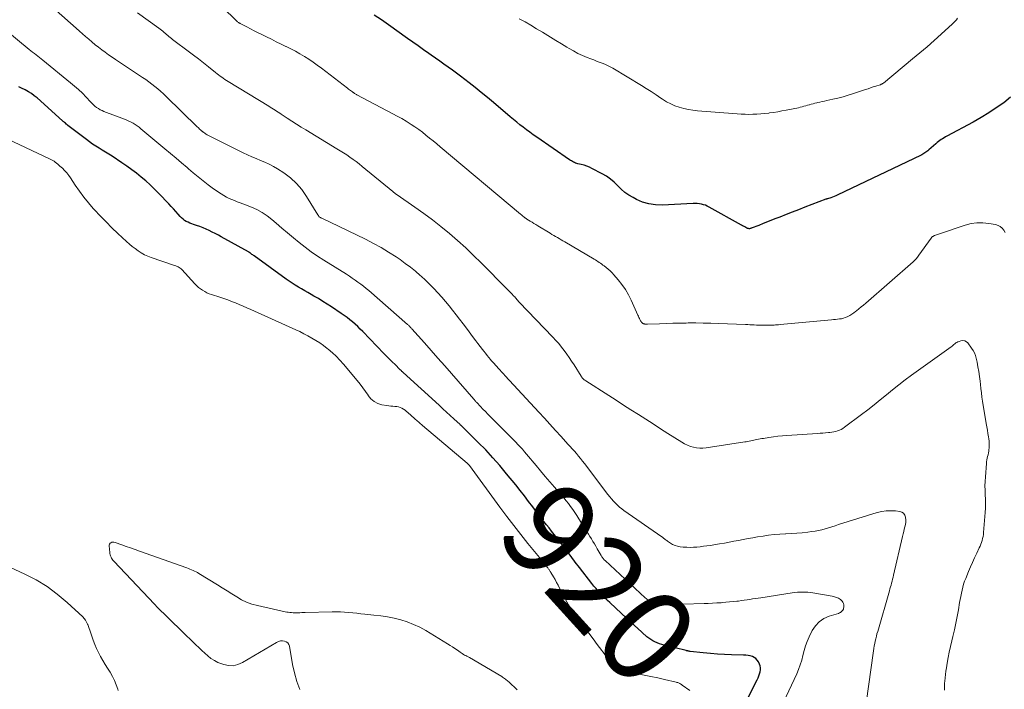
# Model space of a CAD drawing. Units: feet. Extents: x 1960000 to 1963976, y 498537 to 500000.
# Drawn here: x 1960849 to 1961059, y 499258 to 499401 of the extents above; entities that cross this region are included whole.
import ezdxf
from ezdxf.enums import TextEntityAlignment as Align

# ---------------------------------------------------------------- set-up
doc = ezdxf.new("R2010")
doc.units = ezdxf.units.FT
doc.header["$LTSCALE"] = 100
doc.header["$MEASUREMENT"] = 0
for name, color, linetype, lineweight in [('CONTOUR INDEX', 32, 'Continuous', 25), ('CONTOUR INDEX LABEL', 7, 'Continuous', 15), ('CONTOUR INTERMEDIATE', 40, 'Continuous', 15)]:
    doc.layers.add(name, color=color, linetype=linetype, lineweight=lineweight)
doc.styles.add('slant', font='romans.shx', dxfattribs={"oblique": 14.999978})

msp = doc.modelspace()

# ---------------------------------------------------------------- linework, layer by layer
at = {"layer": 'CONTOUR INDEX', "flags": 128}
for points, elevation in [([(1961060.8, 499384.31), (1961059.33, 499383.09), (1961057.75, 499381.98), (1961056.14, 499380.93), (1961054.48, 499379.93), (1961052.8, 499378.98), (1961047.21, 499375.97), (1961046.89, 499375.8), (1961046.59, 499375.62), (1961046.28, 499375.43), (1961045.98, 499375.23), (1961045.69, 499375.03), (1961045.4, 499374.82), (1961045.12, 499374.59), (1961044.84, 499374.36), (1961043.31, 499373.03), (1961043.11, 499372.87), (1961042.91, 499372.7), (1961042.7, 499372.54), (1961042.49, 499372.39), (1961042.27, 499372.24), (1961042.05, 499372.1), (1961041.82, 499371.98), (1961041.59, 499371.86), (1961023.88, 499363.44), (1961023.52, 499363.27), (1961023.15, 499363.12), (1961022.78, 499362.98), (1961022.4, 499362.84), (1961021.74, 499362.63), (1961021.69, 499362.61), (1961021.64, 499362.6), (1961021.59, 499362.58), (1961021.54, 499362.57), (1961021.5, 499362.56), (1961021.45, 499362.54), (1961021.4, 499362.53), (1961021.35, 499362.51), (1961016.87, 499360.8), (1961015.53, 499360.28), (1961014.2, 499359.76), (1961012.86, 499359.24), (1961011.53, 499358.72), (1961010.69, 499358.39), (1961009.78, 499358.02), (1961008.87, 499357.66), (1961007.95, 499357.3), (1961007.04, 499356.94), (1961005.43, 499356.31), (1961005.32, 499356.27), (1961005.2, 499356.24), (1961005.09, 499356.23), (1961004.97, 499356.23), (1961004.85, 499356.24), (1961004.74, 499356.26), (1961004.63, 499356.3), (1961004.52, 499356.35), (1961004.27, 499356.49), (1961004.04, 499356.61), (1961003.81, 499356.74), (1961003.58, 499356.87), (1961003.35, 499356.99), (1960996.45, 499360.84), (1960996.05, 499361.04), (1960995.64, 499361.22), (1960995.22, 499361.35), (1960994.79, 499361.47), (1960994.36, 499361.54), (1960993.92, 499361.6), (1960993.47, 499361.62), (1960993.03, 499361.61), (1960986.44, 499361.28), (1960985.01, 499361.32), (1960983.6, 499361.51), (1960982.25, 499361.92), (1960980.93, 499362.48), (1960980.2, 499362.86), (1960979.3, 499363.39), (1960978.45, 499363.98), (1960977.66, 499364.66), (1960976.92, 499365.4), (1960976.18, 499366.13), (1960975.39, 499366.81), (1960974.53, 499367.4), (1960973.63, 499367.92), (1960971.43, 499369.06), (1960970.88, 499369.33), (1960970.31, 499369.56), (1960969.73, 499369.76), (1960969.14, 499369.92), (1960968.43, 499370.09), (1960968.19, 499370.16), (1960967.95, 499370.24), (1960967.72, 499370.33), (1960967.49, 499370.43), (1960967.26, 499370.55), (1960967.04, 499370.67), (1960966.83, 499370.8), (1960966.62, 499370.94), (1960959.64, 499375.77), (1960958.91, 499376.28), (1960958.19, 499376.8), (1960957.47, 499377.33), (1960956.76, 499377.87), (1960956.06, 499378.42), (1960955.37, 499378.98), (1960954.68, 499379.54), (1960953.99, 499380.11), (1960950.4, 499383.13), (1960949.11, 499384.21), (1960947.81, 499385.28), (1960946.5, 499386.33), (1960945.18, 499387.38), (1960944.27, 499388.09), (1960943.4, 499388.77), (1960942.52, 499389.43), (1960941.63, 499390.08), (1960940.74, 499390.72), (1960939.84, 499391.35), (1960938.94, 499391.98), (1960938.04, 499392.61), (1960937.13, 499393.24), (1960936.63, 499393.6), (1960935.47, 499394.4), (1960934.32, 499395.21), (1960933.17, 499396.03), (1960932.02, 499396.84), (1960927.98, 499399.72), (1960926.48, 499400.77), (1960924.97, 499401.81)], 940), ([(1961000.16, 499247.07), (1961006.7, 499260), (1961006.89, 499260.4), (1961007.06, 499260.81), (1961007.21, 499261.23), (1961007.33, 499261.66), (1961007.39, 499262.09), (1961007.4, 499262.51), (1961007.32, 499262.93), (1961007.18, 499263.34), (1961006.97, 499263.81), (1961006.73, 499264.19), (1961006.44, 499264.52), (1961006.08, 499264.76), (1961005.67, 499264.95), (1961005.21, 499265.06), (1961004.75, 499265.16), (1961004.28, 499265.21), (1961003.81, 499265.24), (1961001.22, 499265.3), (1960999.71, 499265.36), (1960998.21, 499265.44), (1960996.7, 499265.56), (1960995.2, 499265.72), (1960992.42, 499266.04), (1960992.31, 499266.05), (1960992.2, 499266.07), (1960992.09, 499266.09), (1960991.97, 499266.11), (1960991.86, 499266.14), (1960991.75, 499266.16), (1960991.64, 499266.19), (1960991.53, 499266.21), (1960986.82, 499267.38), (1960986.32, 499267.52), (1960985.83, 499267.68), (1960985.35, 499267.86), (1960984.88, 499268.06), (1960984.42, 499268.29), (1960983.98, 499268.55), (1960983.57, 499268.85), (1960983.17, 499269.18), (1960981.14, 499271), (1960979.97, 499272.06), (1960978.81, 499273.12), (1960977.66, 499274.18), (1960976.51, 499275.26), (1960975.24, 499276.45), (1960974.74, 499276.93), (1960974.24, 499277.42), (1960973.74, 499277.91), (1960973.25, 499278.41), (1960972.77, 499278.92), (1960972.31, 499279.44), (1960971.86, 499279.97), (1960971.42, 499280.51), (1960968.75, 499283.93), (1960968.45, 499284.32), (1960968.16, 499284.7), (1960967.87, 499285.1), (1960967.58, 499285.49), (1960967.29, 499285.88), (1960967, 499286.28), (1960966.71, 499286.67), (1960966.41, 499287.05), (1960963.93, 499290.24), (1960963.38, 499290.95), (1960962.82, 499291.66), (1960962.26, 499292.37), (1960961.7, 499293.07), (1960961.15, 499293.78), (1960960.59, 499294.49), (1960960.05, 499295.2), (1960959.5, 499295.92), (1960958.8, 499296.86), (1960957.91, 499298.05), (1960957, 499299.23), (1960956.08, 499300.4), (1960955.15, 499301.56), (1960953.22, 499303.95), (1960951.77, 499305.68), (1960950.29, 499307.37), (1960948.75, 499309.02), (1960947.17, 499310.63), (1960944.17, 499313.59), (1960944.06, 499313.7), (1960943.95, 499313.8), (1960943.84, 499313.91), (1960943.73, 499314.01), (1960943.62, 499314.12), (1960943.51, 499314.22), (1960943.39, 499314.32), (1960943.28, 499314.43), (1960941.95, 499315.66), (1960941.17, 499316.38), (1960940.39, 499317.1), (1960939.6, 499317.82), (1960938.82, 499318.54), (1960931.13, 499325.54), (1960931.04, 499325.62), (1960930.95, 499325.7), (1960930.86, 499325.79), (1960930.77, 499325.87), (1960930.69, 499325.95), (1960930.6, 499326.03), (1960930.51, 499326.12), (1960930.42, 499326.2), (1960929.39, 499327.22), (1960928.79, 499327.81), (1960928.19, 499328.41), (1960927.59, 499329.01), (1960927, 499329.62), (1960922.5, 499334.28), (1960921.97, 499334.81), (1960921.43, 499335.33), (1960920.88, 499335.84), (1960920.31, 499336.33), (1960919.73, 499336.81), (1960919.14, 499337.27), (1960918.54, 499337.71), (1960917.92, 499338.14), (1960915.86, 499339.52), (1960914.92, 499340.13), (1960913.98, 499340.72), (1960913.02, 499341.3), (1960912.06, 499341.86), (1960911.49, 499342.19), (1960910.81, 499342.58), (1960910.12, 499342.97), (1960909.44, 499343.37), (1960908.76, 499343.77), (1960908.09, 499344.17), (1960907.42, 499344.59), (1960906.77, 499345.03), (1960906.12, 499345.48), (1960899.3, 499350.41), (1960899.15, 499350.52), (1960899, 499350.63), (1960898.85, 499350.74), (1960898.7, 499350.85), (1960898.44, 499351.05), (1960898.42, 499351.07), (1960898.4, 499351.08), (1960898.39, 499351.09), (1960898.37, 499351.11), (1960898.29, 499351.17), (1960898.23, 499351.21), (1960898.17, 499351.24), (1960898.15, 499351.25), (1960898.14, 499351.26), (1960898.12, 499351.27), (1960898.11, 499351.28), (1960892.3, 499354.48), (1960891.67, 499354.83), (1960891.02, 499355.17), (1960890.38, 499355.5), (1960889.73, 499355.83), (1960889.07, 499356.13), (1960888.4, 499356.42), (1960887.72, 499356.68), (1960887.04, 499356.92), (1960886.38, 499357.13), (1960885.98, 499357.28), (1960885.59, 499357.43), (1960885.21, 499357.6), (1960884.83, 499357.79), (1960884.48, 499358), (1960884.14, 499358.24), (1960883.83, 499358.51), (1960883.54, 499358.81), (1960883.11, 499359.31), (1960882.61, 499359.88), (1960882.11, 499360.44), (1960881.6, 499360.99), (1960881.08, 499361.54), (1960878.96, 499363.75), (1960878.05, 499364.66), (1960877.13, 499365.55), (1960876.17, 499366.41), (1960875.2, 499367.24), (1960874.2, 499368.04), (1960873.18, 499368.82), (1960872.13, 499369.57), (1960871.07, 499370.29), (1960868.97, 499371.67), (1960868.28, 499372.11), (1960867.59, 499372.55), (1960866.9, 499372.98), (1960866.2, 499373.41), (1960865.51, 499373.84), (1960864.83, 499374.29), (1960864.16, 499374.76), (1960863.51, 499375.24), (1960859.55, 499378.25), (1960859.51, 499378.29), (1960859.46, 499378.32), (1960859.42, 499378.36), (1960859.38, 499378.39), (1960859.34, 499378.43), (1960859.3, 499378.46), (1960859.26, 499378.5), (1960859.22, 499378.54), (1960859.01, 499378.73), (1960858.86, 499378.87), (1960858.71, 499379), (1960858.57, 499379.13), (1960858.42, 499379.27), (1960852.97, 499384.12), (1960852.38, 499384.6), (1960851.77, 499385.05), (1960851.13, 499385.45), (1960850.46, 499385.82), (1960849.64, 499386.23), (1960849.37, 499386.36), (1960849.09, 499386.48)], 920)]:
    msp.add_lwpolyline(points, dxfattribs=dict(at, elevation=elevation))
at = {"layer": 'CONTOUR INTERMEDIATE', "flags": 128}
for points, elevation in [([(1961059.67, 499355.43), (1961059.38, 499355.92), (1961059.01, 499356.34), (1961058.59, 499356.69), (1961058.11, 499356.93), (1961057.57, 499357.1), (1961056.16, 499357.36), (1961054.88, 499357.5), (1961053.61, 499357.5), (1961052.36, 499357.32), (1961051.11, 499357.01), (1961045.41, 499355.09), (1961045.19, 499355.01), (1961044.96, 499354.93), (1961044.74, 499354.84), (1961044.52, 499354.74), (1961044.2, 499354.59), (1961044.15, 499354.56), (1961044.09, 499354.53), (1961044.04, 499354.48), (1961044, 499354.44), (1961043.96, 499354.39), (1961043.92, 499354.34), (1961043.88, 499354.29), (1961043.84, 499354.23), (1961041.23, 499350.56), (1961040.94, 499350.18), (1961040.64, 499349.83), (1961040.32, 499349.49), (1961039.98, 499349.18), (1961029.87, 499340.35), (1961029.39, 499339.94), (1961028.91, 499339.53), (1961028.42, 499339.13), (1961027.92, 499338.73), (1961027.72, 499338.57), (1961027.31, 499338.27), (1961026.9, 499337.99), (1961026.47, 499337.73), (1961026.02, 499337.5), (1961025.88, 499337.43), (1961025.49, 499337.27), (1961025.1, 499337.13), (1961024.69, 499337.03), (1961024.27, 499336.96), (1961023.85, 499336.91), (1961023.42, 499336.87), (1961023, 499336.82), (1961022.57, 499336.78), (1961011.6, 499335.78), (1961011.28, 499335.75), (1961010.96, 499335.73), (1961010.64, 499335.7), (1961010.33, 499335.67), (1961010.01, 499335.65), (1961009.69, 499335.63), (1961009.37, 499335.62), (1961009.05, 499335.62), (1961007.93, 499335.63), (1961007.46, 499335.64), (1961007, 499335.65), (1961006.54, 499335.67), (1961006.08, 499335.7), (1961005.62, 499335.73), (1961005.16, 499335.75), (1961004.69, 499335.77), (1961004.23, 499335.79), (1960998.44, 499336.01), (1960996.81, 499336.06), (1960995.19, 499336.09), (1960993.57, 499336.11), (1960991.95, 499336.11), (1960991.55, 499336.1), (1960990.13, 499336.09), (1960988.7, 499336.06), (1960987.28, 499336.01), (1960985.85, 499335.96), (1960983.29, 499335.84), (1960983.15, 499335.84), (1960983, 499335.84), (1960982.86, 499335.86), (1960982.72, 499335.88), (1960982.61, 499335.9), (1960982.52, 499335.92), (1960982.44, 499335.94), (1960982.36, 499335.98), (1960982.29, 499336.02), (1960982.21, 499336.07), (1960982.14, 499336.12), (1960982.08, 499336.18), (1960982.02, 499336.24), (1960981.96, 499336.32), (1960981.9, 499336.4), (1960981.85, 499336.48), (1960981.81, 499336.56), (1960981.66, 499336.85), (1960981.55, 499337.07), (1960981.44, 499337.3), (1960981.33, 499337.53), (1960981.23, 499337.77), (1960979.79, 499340.97), (1960979.21, 499342.12), (1960978.57, 499343.24), (1960977.84, 499344.29), (1960977.05, 499345.3), (1960976.12, 499346.39), (1960975.73, 499346.81), (1960975.32, 499347.22), (1960974.89, 499347.6), (1960974.44, 499347.97), (1960974.03, 499348.27), (1960973.77, 499348.47), (1960973.51, 499348.66), (1960973.25, 499348.85), (1960972.98, 499349.03), (1960972.71, 499349.21), (1960972.44, 499349.39), (1960972.16, 499349.56), (1960971.89, 499349.73), (1960965.61, 499353.43), (1960965.22, 499353.66), (1960964.83, 499353.88), (1960964.44, 499354.11), (1960964.04, 499354.33), (1960963.65, 499354.55), (1960963.26, 499354.78), (1960962.87, 499355.01), (1960962.48, 499355.24), (1960959.86, 499356.85), (1960959.46, 499357.1), (1960959.05, 499357.34), (1960958.65, 499357.59), (1960958.25, 499357.84), (1960957.56, 499358.26), (1960957.5, 499358.3), (1960957.45, 499358.33), (1960957.39, 499358.37), (1960957.33, 499358.41), (1960957.28, 499358.44), (1960957.23, 499358.48), (1960957.17, 499358.52), (1960957.12, 499358.56), (1960956.87, 499358.75), (1960956.7, 499358.89), (1960956.53, 499359.03), (1960956.36, 499359.17), (1960956.19, 499359.31), (1960939.04, 499373.7), (1960938.28, 499374.33), (1960937.53, 499374.95), (1960936.76, 499375.57), (1960936, 499376.19), (1960935.22, 499376.79), (1960934.44, 499377.38), (1960933.63, 499377.94), (1960932.81, 499378.48), (1960932.65, 499378.58), (1960931.74, 499379.15), (1960930.81, 499379.71), (1960929.88, 499380.24), (1960928.93, 499380.76), (1960921.25, 499384.82), (1960921.13, 499384.89), (1960921.01, 499384.95), (1960920.89, 499385.02), (1960920.77, 499385.1), (1960920.65, 499385.17), (1960920.53, 499385.25), (1960920.42, 499385.32), (1960920.3, 499385.4), (1960920.09, 499385.55), (1960919.88, 499385.71), (1960919.66, 499385.87), (1960919.45, 499386.03), (1960919.23, 499386.19), (1960913.68, 499390.47), (1960912.79, 499391.13), (1960911.89, 499391.77), (1960910.98, 499392.38), (1960910.05, 499392.98), (1960909.1, 499393.54), (1960908.14, 499394.09), (1960907.16, 499394.6), (1960906.17, 499395.09), (1960906.1, 499395.13), (1960905.07, 499395.62), (1960904.03, 499396.12), (1960903, 499396.63), (1960901.98, 499397.13), (1960900.93, 499397.65), (1960900.14, 499398.04), (1960899.34, 499398.44), (1960898.55, 499398.85), (1960897.77, 499399.26), (1960896.33, 499400.02), (1960896.27, 499400.05), (1960896.2, 499400.09), (1960896.13, 499400.13), (1960896.07, 499400.17), (1960895.96, 499400.23), (1960895.86, 499400.3), (1960895.74, 499400.41), (1960895.72, 499400.42), (1960895.7, 499400.43), (1960895.69, 499400.45), (1960895.67, 499400.46), (1960885.97, 499410.05)], 936), ([(1961029.98, 499254.99), (1961031.52, 499266.16), (1961031.6, 499266.68), (1961031.69, 499267.2), (1961031.79, 499267.72), (1961031.89, 499268.24), (1961032.01, 499268.75), (1961032.14, 499269.26), (1961032.27, 499269.77), (1961032.42, 499270.28), (1961034.93, 499278.96), (1961035.05, 499279.37), (1961035.17, 499279.79), (1961035.28, 499280.2), (1961035.39, 499280.62), (1961035.5, 499281.04), (1961035.6, 499281.46), (1961035.7, 499281.88), (1961035.8, 499282.3), (1961037.73, 499290.59), (1961037.85, 499291.1), (1961037.97, 499291.6), (1961038.1, 499292.11), (1961038.23, 499292.61), (1961038.33, 499293.11), (1961038.4, 499293.62), (1961038.4, 499294.13), (1961038.36, 499294.64), (1961038.35, 499294.69), (1961038.19, 499295.14), (1961037.94, 499295.5), (1961037.57, 499295.74), (1961037.12, 499295.9), (1961036.22, 499296.01), (1961035.23, 499296.06), (1961034.25, 499296.03), (1961033.28, 499295.88), (1961032.33, 499295.65), (1961024.09, 499293.08), (1961023.37, 499292.86), (1961022.66, 499292.64), (1961021.95, 499292.42), (1961021.23, 499292.2), (1961020.51, 499292), (1961019.79, 499291.82), (1961019.06, 499291.69), (1961018.32, 499291.59), (1961017.49, 499291.49), (1961016.33, 499291.37), (1961015.18, 499291.27), (1961014.01, 499291.19), (1961012.85, 499291.12), (1961012.76, 499291.12), (1961011.55, 499291.05), (1961010.35, 499290.95), (1961009.15, 499290.81), (1961007.95, 499290.64), (1961006.78, 499290.46), (1961005.77, 499290.29), (1961004.75, 499290.12), (1961003.74, 499289.93), (1961002.73, 499289.73), (1961001.73, 499289.53), (1961000.72, 499289.33), (1960999.7, 499289.16), (1960998.69, 499288.99), (1960996.68, 499288.66), (1960995.97, 499288.56), (1960995.25, 499288.46), (1960994.53, 499288.37), (1960993.81, 499288.3), (1960993.09, 499288.25), (1960992.37, 499288.23), (1960991.65, 499288.25), (1960990.93, 499288.3), (1960990.24, 499288.36), (1960989.69, 499288.46), (1960989.16, 499288.61), (1960988.65, 499288.84), (1960988.17, 499289.13), (1960987.56, 499289.56), (1960987.4, 499289.67), (1960987.24, 499289.79), (1960987.09, 499289.91), (1960986.94, 499290.03), (1960986.79, 499290.16), (1960986.64, 499290.28), (1960986.48, 499290.39), (1960986.33, 499290.51), (1960978.26, 499296.1), (1960977.77, 499296.46), (1960977.3, 499296.84), (1960976.85, 499297.25), (1960976.42, 499297.67), (1960976.01, 499298.12), (1960975.61, 499298.57), (1960975.22, 499299.04), (1960974.85, 499299.51), (1960969.82, 499306.11), (1960969.41, 499306.65), (1960968.98, 499307.19), (1960968.55, 499307.71), (1960968.11, 499308.24), (1960967.67, 499308.75), (1960967.22, 499309.27), (1960966.77, 499309.77), (1960966.31, 499310.28), (1960964.85, 499311.88), (1960963.66, 499313.18), (1960962.47, 499314.49), (1960961.27, 499315.79), (1960960.08, 499317.08), (1960952.91, 499324.85), (1960952.52, 499325.27), (1960952.12, 499325.7), (1960951.73, 499326.13), (1960951.33, 499326.56), (1960951.18, 499326.73), (1960950.86, 499327.08), (1960950.55, 499327.43), (1960950.24, 499327.78), (1960949.93, 499328.14), (1960949.79, 499328.31), (1960949.42, 499328.75), (1960949.05, 499329.2), (1960948.69, 499329.65), (1960948.33, 499330.1), (1960948.07, 499330.44), (1960947.58, 499331.07), (1960947.1, 499331.7), (1960946.62, 499332.33), (1960946.14, 499332.97), (1960944.63, 499334.98), (1960943.9, 499335.94), (1960943.17, 499336.91), (1960942.43, 499337.86), (1960941.69, 499338.82), (1960940.94, 499339.76), (1960940.16, 499340.7), (1960939.37, 499341.61), (1960938.56, 499342.51), (1960938.51, 499342.57), (1960937.65, 499343.47), (1960936.78, 499344.36), (1960935.88, 499345.23), (1960934.96, 499346.07), (1960934.77, 499346.24), (1960933.73, 499347.13), (1960932.66, 499348), (1960931.57, 499348.83), (1960930.45, 499349.62), (1960929.61, 499350.2), (1960928.03, 499351.22), (1960926.42, 499352.2), (1960924.78, 499353.1), (1960923.1, 499353.96), (1960913.75, 499358.46), (1960913.67, 499358.5), (1960913.58, 499358.54), (1960913.5, 499358.58), (1960913.42, 499358.63), (1960913.29, 499358.69), (1960913.27, 499358.7), (1960913.26, 499358.71), (1960913.24, 499358.73), (1960913.23, 499358.74), (1960913.16, 499358.79), (1960913.13, 499358.83), (1960913.11, 499358.85), (1960913.06, 499358.94), (1960913.02, 499359.01), (1960912.98, 499359.08), (1960912.94, 499359.14), (1960912.9, 499359.21), (1960910.52, 499363.11), (1960909.5, 499364.56), (1960908.36, 499365.9), (1960907.05, 499367.07), (1960905.63, 499368.13), (1960904.32, 499368.97), (1960903.45, 499369.49), (1960902.55, 499369.98), (1960901.63, 499370.41), (1960900.7, 499370.8), (1960899.75, 499371.17), (1960898.81, 499371.57), (1960897.88, 499371.99), (1960896.96, 499372.43), (1960889.46, 499376.18), (1960889.28, 499376.27), (1960889.1, 499376.37), (1960888.93, 499376.48), (1960888.76, 499376.59), (1960888.55, 499376.75), (1960888.49, 499376.79), (1960888.43, 499376.83), (1960888.37, 499376.88), (1960888.31, 499376.92), (1960888.26, 499376.97), (1960888.2, 499377.01), (1960888.15, 499377.06), (1960888.09, 499377.11), (1960887.85, 499377.33), (1960887.68, 499377.49), (1960887.5, 499377.66), (1960887.33, 499377.82), (1960887.16, 499377.99), (1960880.52, 499384.45), (1960879.94, 499385.01), (1960879.34, 499385.55), (1960878.73, 499386.08), (1960878.11, 499386.59), (1960877.47, 499387.09), (1960876.83, 499387.57), (1960876.17, 499388.04), (1960875.51, 499388.49), (1960869.73, 499392.33), (1960868.98, 499392.83), (1960868.25, 499393.34), (1960867.52, 499393.86), (1960866.8, 499394.39), (1960866.08, 499394.94), (1960865.38, 499395.49), (1960864.69, 499396.06), (1960864.01, 499396.63), (1960863.34, 499397.21), (1960862.67, 499397.8), (1960862, 499398.39), (1960861.33, 499398.98), (1960857.04, 499402.78)], 928), ([(1961046.71, 499257.75), (1961046.68, 499258.25), (1961046.68, 499258.74), (1961046.7, 499259.24), (1961046.74, 499259.68), (1961046.8, 499260.4), (1961046.88, 499261.11), (1961046.98, 499261.83), (1961047.09, 499262.54), (1961047.25, 499263.52), (1961047.46, 499264.71), (1961047.69, 499265.91), (1961047.95, 499267.09), (1961048.23, 499268.28), (1961048.46, 499269.22), (1961048.79, 499270.64), (1961049.1, 499272.06), (1961049.38, 499273.49), (1961049.65, 499274.92), (1961049.92, 499276.48), (1961050.04, 499277.13), (1961050.16, 499277.78), (1961050.29, 499278.43), (1961050.43, 499279.08), (1961050.58, 499279.73), (1961050.76, 499280.36), (1961050.98, 499280.99), (1961051.22, 499281.61), (1961051.83, 499283.09), (1961052.25, 499284.07), (1961052.67, 499285.04), (1961053.11, 499286.01), (1961053.56, 499286.97), (1961054.11, 499288.12), (1961054.28, 499288.51), (1961054.44, 499288.91), (1961054.59, 499289.31), (1961054.72, 499289.71), (1961054.83, 499290.12), (1961054.92, 499290.54), (1961054.99, 499290.96), (1961055.03, 499291.38), (1961055.36, 499295.68), (1961055.41, 499296.62), (1961055.43, 499297.57), (1961055.42, 499298.52), (1961055.38, 499299.47), (1961055.34, 499300.42), (1961055.32, 499301.37), (1961055.35, 499302.32), (1961055.41, 499303.27), (1961055.64, 499306.13), (1961055.68, 499306.51), (1961055.73, 499306.89), (1961055.81, 499307.26), (1961055.9, 499307.63), (1961055.98, 499308), (1961056.06, 499308.37), (1961056.12, 499308.74), (1961056.17, 499309.12), (1961056.19, 499309.37), (1961056.22, 499309.87), (1961056.22, 499310.37), (1961056.19, 499310.87), (1961056.13, 499311.37), (1961056.06, 499311.79), (1961055.94, 499312.5), (1961055.83, 499313.21), (1961055.71, 499313.92), (1961055.6, 499314.63), (1961054.81, 499319.41), (1961054.67, 499320.31), (1961054.55, 499321.21), (1961054.44, 499322.11), (1961054.34, 499323.02), (1961054.28, 499323.68), (1961054.16, 499324.71), (1961054.01, 499325.73), (1961053.83, 499326.75), (1961053.63, 499327.76), (1961053.44, 499328.59), (1961053.28, 499329.17), (1961053.06, 499329.73), (1961052.78, 499330.25), (1961052.46, 499330.76), (1961051.67, 499331.84), (1961051.35, 499332.12), (1961051.01, 499332.31), (1961050.62, 499332.36), (1961050.2, 499332.31), (1961049.8, 499332.18), (1961049.56, 499332.09), (1961049.33, 499331.97), (1961049.11, 499331.84), (1961048.91, 499331.68), (1961048.71, 499331.52), (1961048.51, 499331.35), (1961048.3, 499331.19), (1961048.09, 499331.04), (1961039.63, 499324.98), (1961038.26, 499323.97), (1961036.91, 499322.94), (1961035.58, 499321.88), (1961034.27, 499320.8), (1961032.96, 499319.72), (1961031.64, 499318.64), (1961030.3, 499317.59), (1961028.95, 499316.56), (1961025.35, 499313.85), (1961025.01, 499313.62), (1961024.64, 499313.4), (1961024.26, 499313.23), (1961023.87, 499313.07), (1961023.47, 499312.95), (1961023.06, 499312.86), (1961022.64, 499312.79), (1961022.22, 499312.74), (1961021.89, 499312.72), (1961021.3, 499312.68), (1961020.72, 499312.63), (1961020.13, 499312.59), (1961019.54, 499312.55), (1961013.02, 499312.11), (1961012.07, 499312.04), (1961011.12, 499311.94), (1961010.17, 499311.82), (1961009.22, 499311.68), (1961008.03, 499311.49), (1961007.68, 499311.43), (1961007.33, 499311.37), (1961006.99, 499311.3), (1961006.64, 499311.23), (1961006.59, 499311.22), (1961006.27, 499311.15), (1961005.95, 499311.09), (1961005.63, 499311.02), (1961005.31, 499310.95), (1961004.99, 499310.89), (1961004.67, 499310.83), (1961004.35, 499310.77), (1961004.03, 499310.72), (1960995.79, 499309.47), (1960995.12, 499309.41), (1960994.44, 499309.4), (1960993.77, 499309.47), (1960993.1, 499309.59), (1960992.45, 499309.78), (1960991.81, 499310.02), (1960991.2, 499310.32), (1960990.61, 499310.65), (1960987.66, 499312.54), (1960986.07, 499313.55), (1960984.49, 499314.56), (1960982.91, 499315.57), (1960981.33, 499316.58), (1960979.74, 499317.59), (1960978.16, 499318.6), (1960976.58, 499319.61), (1960975, 499320.62), (1960970.09, 499323.79), (1960969.93, 499323.9), (1960969.78, 499324.01), (1960969.64, 499324.14), (1960969.51, 499324.27), (1960969.43, 499324.35), (1960969.34, 499324.44), (1960969.26, 499324.55), (1960969.18, 499324.65), (1960969.1, 499324.76), (1960967.6, 499327.16), (1960967.09, 499327.95), (1960966.58, 499328.72), (1960966.04, 499329.49), (1960965.5, 499330.24), (1960964.92, 499330.98), (1960964.34, 499331.7), (1960963.72, 499332.4), (1960963.09, 499333.08), (1960955.9, 499340.58), (1960955.83, 499340.65), (1960955.77, 499340.72), (1960955.7, 499340.79), (1960955.64, 499340.86), (1960955.58, 499340.94), (1960955.51, 499341.01), (1960955.45, 499341.08), (1960955.39, 499341.15), (1960955.22, 499341.35), (1960955.08, 499341.51), (1960954.93, 499341.68), (1960954.78, 499341.84), (1960954.63, 499342), (1960954.4, 499342.24), (1960954.13, 499342.52), (1960953.86, 499342.8), (1960953.59, 499343.07), (1960953.32, 499343.35), (1960947.81, 499348.91), (1960946.15, 499350.54), (1960944.47, 499352.14), (1960942.74, 499353.69), (1960940.99, 499355.21), (1960939.2, 499356.68), (1960937.37, 499358.11), (1960935.51, 499359.5), (1960933.62, 499360.84), (1960929.86, 499363.43), (1960929.73, 499363.52), (1960929.61, 499363.6), (1960929.49, 499363.69), (1960929.37, 499363.78), (1960929.25, 499363.87), (1960929.13, 499363.96), (1960929.01, 499364.06), (1960928.89, 499364.15), (1960922.37, 499369.52), (1960921.73, 499370.03), (1960921.08, 499370.53), (1960920.42, 499371.02), (1960919.75, 499371.5), (1960919.08, 499371.97), (1960918.39, 499372.42), (1960917.7, 499372.86), (1960917, 499373.29), (1960910.36, 499377.29), (1960909.36, 499377.9), (1960908.37, 499378.51), (1960907.38, 499379.14), (1960906.39, 499379.78), (1960905.1, 499380.63), (1960904.77, 499380.85), (1960904.43, 499381.07), (1960904.1, 499381.29), (1960903.77, 499381.51), (1960903.43, 499381.73), (1960903.09, 499381.94), (1960902.76, 499382.15), (1960902.42, 499382.36), (1960893.75, 499387.65), (1960893.41, 499387.87), (1960893.07, 499388.09), (1960892.73, 499388.32), (1960892.39, 499388.55), (1960892.06, 499388.79), (1960891.73, 499389.04), (1960891.41, 499389.29), (1960891.09, 499389.54), (1960889.59, 499390.74), (1960888.52, 499391.59), (1960887.44, 499392.44), (1960886.35, 499393.27), (1960885.26, 499394.1), (1960882.17, 499396.4), (1960881.9, 499396.6), (1960881.64, 499396.81), (1960881.38, 499397.02), (1960881.12, 499397.23), (1960880.87, 499397.45), (1960880.61, 499397.67), (1960880.36, 499397.89), (1960880.11, 499398.11), (1960880.09, 499398.12), (1960879.82, 499398.35), (1960879.55, 499398.57), (1960879.27, 499398.78), (1960878.99, 499398.99), (1960874.42, 499402.28)], 932), ([(1961049.48, 499401.11), (1961049.22, 499400.8), (1961048.96, 499400.51), (1961048.68, 499400.23), (1961048.4, 499399.96), (1961046, 499397.75), (1961044.49, 499396.39), (1961042.98, 499395.05), (1961041.44, 499393.74), (1961039.88, 499392.44), (1961033.63, 499387.29), (1961033.55, 499387.23), (1961033.47, 499387.17), (1961033.38, 499387.12), (1961033.29, 499387.07), (1961033.2, 499387.03), (1961033.11, 499386.99), (1961033.02, 499386.95), (1961032.92, 499386.92), (1961032.02, 499386.63), (1961031.47, 499386.46), (1961030.92, 499386.28), (1961030.38, 499386.1), (1961029.83, 499385.92), (1961027.23, 499385.04), (1961026.14, 499384.69), (1961025.04, 499384.37), (1961023.93, 499384.09), (1961022.82, 499383.83), (1961021.55, 499383.56), (1961021.06, 499383.45), (1961020.58, 499383.35), (1961020.09, 499383.24), (1961019.6, 499383.13), (1961019.42, 499383.09), (1961019.02, 499383), (1961018.63, 499382.9), (1961018.23, 499382.79), (1961017.84, 499382.68), (1961017.83, 499382.67), (1961017.45, 499382.56), (1961017.07, 499382.45), (1961016.68, 499382.34), (1961016.3, 499382.23), (1961015.91, 499382.14), (1961015.53, 499382.04), (1961015.14, 499381.96), (1961014.75, 499381.88), (1961012.89, 499381.51), (1961011.99, 499381.35), (1961011.1, 499381.19), (1961010.2, 499381.05), (1961009.3, 499380.92), (1961009.19, 499380.9), (1961008.35, 499380.8), (1961007.5, 499380.72), (1961006.65, 499380.66), (1961005.8, 499380.63), (1961004.95, 499380.62), (1961004.1, 499380.63), (1961003.25, 499380.67), (1961002.4, 499380.72), (1960993.98, 499381.39), (1960992.99, 499381.5), (1960992.01, 499381.65), (1960991.04, 499381.87), (1960990.08, 499382.13), (1960989.14, 499382.46), (1960988.23, 499382.85), (1960987.36, 499383.32), (1960986.52, 499383.84), (1960986.13, 499384.11), (1960985.11, 499384.8), (1960984.08, 499385.47), (1960983.03, 499386.13), (1960981.98, 499386.78), (1960975.85, 499390.47), (1960975.31, 499390.78), (1960974.75, 499391.07), (1960974.17, 499391.32), (1960973.58, 499391.55), (1960972.99, 499391.77), (1960972.4, 499391.99), (1960971.8, 499392.22), (1960971.21, 499392.44), (1960970.38, 499392.77), (1960969.39, 499393.19), (1960968.41, 499393.64), (1960967.46, 499394.15), (1960966.53, 499394.69), (1960966.06, 499394.97), (1960964.91, 499395.68), (1960963.75, 499396.38), (1960962.6, 499397.09), (1960961.44, 499397.8), (1960960.85, 499398.16), (1960959.62, 499398.9), (1960958.39, 499399.62), (1960957.14, 499400.33), (1960955.89, 499401.02)], 944), ([(1961012.32, 499255.2), (1961015.14, 499261.24), (1961015.55, 499262.2), (1961015.91, 499263.18), (1961016.2, 499264.18), (1961016.45, 499265.2), (1961016.7, 499266.21), (1961017, 499267.21), (1961017.37, 499268.18), (1961017.8, 499269.13), (1961018.46, 499270.47), (1961019.13, 499271.5), (1961019.94, 499272.38), (1961020.93, 499273.03), (1961022.05, 499273.54), (1961024.05, 499274.16), (1961024.27, 499274.24), (1961024.48, 499274.35), (1961024.66, 499274.49), (1961024.84, 499274.66), (1961024.98, 499274.85), (1961025.09, 499275.05), (1961025.16, 499275.27), (1961025.21, 499275.5), (1961025.22, 499275.66), (1961025.21, 499275.96), (1961025.14, 499276.25), (1961025, 499276.51), (1961024.81, 499276.75), (1961024.46, 499277.09), (1961024.27, 499277.24), (1961024.08, 499277.38), (1961023.86, 499277.48), (1961023.64, 499277.56), (1961023.4, 499277.63), (1961023.17, 499277.69), (1961022.93, 499277.74), (1961022.69, 499277.79), (1961018.59, 499278.51), (1961018.05, 499278.59), (1961017.5, 499278.65), (1961016.95, 499278.68), (1961016.4, 499278.7), (1961015.85, 499278.68), (1961015.29, 499278.65), (1961014.75, 499278.6), (1961014.2, 499278.53), (1961007.5, 499277.5), (1961006.9, 499277.41), (1961006.31, 499277.32), (1961005.71, 499277.22), (1961005.12, 499277.13), (1961004.53, 499277.03), (1961003.93, 499276.95), (1961003.34, 499276.87), (1961002.74, 499276.79), (1961002.36, 499276.75), (1961001.57, 499276.66), (1961000.79, 499276.58), (1961000, 499276.51), (1960999.21, 499276.44), (1960998.98, 499276.43), (1960998.07, 499276.37), (1960997.17, 499276.32), (1960996.26, 499276.27), (1960995.36, 499276.24), (1960990.89, 499276.09), (1960989.83, 499276.07), (1960988.76, 499276.08), (1960987.69, 499276.12), (1960986.62, 499276.18), (1960984.81, 499276.32), (1960984.65, 499276.34), (1960984.49, 499276.37), (1960984.34, 499276.41), (1960984.19, 499276.46), (1960984.04, 499276.53), (1960983.9, 499276.6), (1960983.76, 499276.68), (1960983.63, 499276.77), (1960983.51, 499276.86), (1960983.33, 499277.01), (1960983.15, 499277.16), (1960982.97, 499277.31), (1960982.8, 499277.47), (1960974.24, 499285.42), (1960974.11, 499285.54), (1960973.99, 499285.67), (1960973.88, 499285.8), (1960973.77, 499285.94), (1960973.66, 499286.08), (1960973.56, 499286.22), (1960973.47, 499286.37), (1960973.38, 499286.52), (1960972.56, 499287.95), (1960972.25, 499288.48), (1960971.94, 499289), (1960971.63, 499289.52), (1960971.31, 499290.04), (1960970.98, 499290.56), (1960970.66, 499291.07), (1960970.33, 499291.59), (1960970.01, 499292.11), (1960968.18, 499295), (1960967.75, 499295.66), (1960967.31, 499296.31), (1960966.86, 499296.94), (1960966.39, 499297.58), (1960965.9, 499298.19), (1960965.41, 499298.81), (1960964.9, 499299.41), (1960964.39, 499300.01), (1960963.43, 499301.1), (1960962.44, 499302.24), (1960961.45, 499303.38), (1960960.47, 499304.53), (1960959.49, 499305.69), (1960957.48, 499308.1), (1960957.03, 499308.63), (1960956.57, 499309.16), (1960956.1, 499309.68), (1960955.63, 499310.19), (1960955.16, 499310.7), (1960954.67, 499311.21), (1960954.19, 499311.7), (1960953.69, 499312.2), (1960949.7, 499316.15), (1960949.18, 499316.67), (1960948.67, 499317.2), (1960948.16, 499317.73), (1960947.66, 499318.26), (1960946.82, 499319.17), (1960946.74, 499319.25), (1960946.66, 499319.34), (1960946.58, 499319.43), (1960946.5, 499319.52), (1960946.43, 499319.6), (1960946.35, 499319.69), (1960946.27, 499319.78), (1960946.19, 499319.87), (1960941.43, 499325.31), (1960940, 499326.95), (1960938.56, 499328.59), (1960937.11, 499330.22), (1960935.67, 499331.85), (1960932.99, 499334.87), (1960932.88, 499334.99), (1960932.77, 499335.11), (1960932.65, 499335.23), (1960932.54, 499335.35), (1960932.42, 499335.47), (1960932.3, 499335.58), (1960932.18, 499335.7), (1960932.05, 499335.81), (1960923.8, 499343.02), (1960923.23, 499343.49), (1960922.66, 499343.96), (1960922.08, 499344.41), (1960921.48, 499344.85), (1960920.88, 499345.28), (1960920.27, 499345.7), (1960919.65, 499346.11), (1960919.03, 499346.5), (1960914.2, 499349.52), (1960912.85, 499350.4), (1960911.52, 499351.31), (1960910.22, 499352.27), (1960908.94, 499353.26), (1960907.69, 499354.28), (1960906.45, 499355.31), (1960905.21, 499356.36), (1960903.98, 499357.41), (1960903.11, 499358.16), (1960902.1, 499358.96), (1960901.03, 499359.68), (1960899.9, 499360.29), (1960898.73, 499360.82), (1960897.48, 499361.31), (1960896.89, 499361.54), (1960896.3, 499361.77), (1960895.71, 499361.99), (1960895.12, 499362.21), (1960894.54, 499362.44), (1960893.97, 499362.69), (1960893.41, 499362.98), (1960892.86, 499363.29), (1960892.82, 499363.31), (1960892.27, 499363.65), (1960891.72, 499364.01), (1960891.19, 499364.38), (1960890.66, 499364.76), (1960889.53, 499365.61), (1960888.44, 499366.44), (1960887.37, 499367.28), (1960886.32, 499368.14), (1960885.27, 499369.02), (1960885, 499369.25), (1960883.82, 499370.26), (1960882.64, 499371.26), (1960881.46, 499372.25), (1960880.28, 499373.25), (1960875.15, 499377.55), (1960874.75, 499377.87), (1960874.35, 499378.17), (1960873.92, 499378.45), (1960873.49, 499378.71), (1960873.04, 499378.95), (1960872.59, 499379.18), (1960872.13, 499379.38), (1960871.66, 499379.57), (1960867.25, 499381.25), (1960866.84, 499381.42), (1960866.44, 499381.62), (1960866.06, 499381.85), (1960865.69, 499382.11), (1960865.34, 499382.39), (1960865, 499382.68), (1960864.68, 499382.99), (1960864.37, 499383.31), (1960863.44, 499384.31), (1960862.65, 499385.12), (1960861.84, 499385.9), (1960861, 499386.65), (1960860.14, 499387.38), (1960854.2, 499392.18), (1960853.84, 499392.47), (1960853.48, 499392.75), (1960853.12, 499393.04), (1960852.76, 499393.32), (1960852.39, 499393.61), (1960852.03, 499393.89), (1960851.67, 499394.18), (1960851.32, 499394.47), (1960845.88, 499398.93)], 924), ([(1960992.34, 499257.73), (1960990.67, 499258.87), (1960990.52, 499258.97), (1960990.37, 499259.07), (1960990.22, 499259.16), (1960990.06, 499259.24), (1960989.9, 499259.31), (1960989.74, 499259.38), (1960989.57, 499259.44), (1960989.4, 499259.48), (1960986.89, 499260.08), (1960985.46, 499260.4), (1960984.02, 499260.71), (1960982.59, 499260.99), (1960981.14, 499261.25), (1960976.84, 499261.99), (1960976.71, 499262.02), (1960976.59, 499262.07), (1960976.48, 499262.14), (1960976.38, 499262.22), (1960976.29, 499262.31), (1960976.2, 499262.41), (1960976.12, 499262.52), (1960976.05, 499262.64), (1960975.74, 499263.18), (1960975.51, 499263.57), (1960975.27, 499263.94), (1960975.01, 499264.31), (1960974.75, 499264.68), (1960972.57, 499267.54), (1960971.67, 499268.73), (1960970.76, 499269.91), (1960969.85, 499271.09), (1960968.92, 499272.26), (1960968.04, 499273.45), (1960967.2, 499274.67), (1960966.43, 499275.94), (1960965.71, 499277.25), (1960964.53, 499279.55), (1960964.22, 499280.16), (1960963.89, 499280.76), (1960963.56, 499281.35), (1960963.22, 499281.94), (1960962.68, 499282.86), (1960962.6, 499282.99), (1960962.52, 499283.12), (1960962.44, 499283.24), (1960962.35, 499283.37), (1960962.26, 499283.49), (1960962.17, 499283.61), (1960962.07, 499283.73), (1960961.98, 499283.85), (1960961.52, 499284.43), (1960961.19, 499284.85), (1960960.86, 499285.26), (1960960.53, 499285.66), (1960960.2, 499286.07), (1960957.76, 499289.05), (1960956.23, 499290.96), (1960954.72, 499292.88), (1960953.23, 499294.83), (1960951.77, 499296.79), (1960945.26, 499305.68), (1960945.22, 499305.73), (1960945.18, 499305.78), (1960945.14, 499305.83), (1960945.1, 499305.88), (1960945.06, 499305.93), (1960945.02, 499305.97), (1960944.98, 499306.01), (1960944.95, 499306.05), (1960944.91, 499306.09), (1960944.87, 499306.13), (1960944.83, 499306.16), (1960944.78, 499306.2), (1960935.28, 499314.24), (1960935.06, 499314.43), (1960934.85, 499314.61), (1960934.63, 499314.8), (1960934.42, 499314.99), (1960934.21, 499315.17), (1960934, 499315.36), (1960933.78, 499315.55), (1960933.57, 499315.74), (1960932.15, 499316.98), (1960931.85, 499317.24), (1960931.53, 499317.48), (1960931.2, 499317.7), (1960930.86, 499317.9), (1960930.51, 499318.07), (1960930.15, 499318.2), (1960929.77, 499318.28), (1960929.38, 499318.32), (1960929.33, 499318.32), (1960928.91, 499318.34), (1960928.49, 499318.38), (1960928.07, 499318.43), (1960927.65, 499318.49), (1960926.59, 499318.68), (1960925.71, 499318.95), (1960924.92, 499319.35), (1960924.25, 499319.93), (1960923.66, 499320.64), (1960923.64, 499320.68), (1960923.09, 499321.5), (1960922.53, 499322.3), (1960921.93, 499323.08), (1960921.32, 499323.85), (1960918.39, 499327.33), (1960917.64, 499328.18), (1960916.85, 499329), (1960916.01, 499329.76), (1960915.14, 499330.5), (1960914.88, 499330.7), (1960914.1, 499331.29), (1960913.31, 499331.86), (1960912.49, 499332.39), (1960911.66, 499332.9), (1960910.8, 499333.38), (1960909.94, 499333.83), (1960909.07, 499334.27), (1960908.18, 499334.68), (1960898.58, 499338.99), (1960897.78, 499339.35), (1960896.96, 499339.7), (1960896.15, 499340.05), (1960895.33, 499340.38), (1960894.51, 499340.71), (1960893.68, 499341.02), (1960892.85, 499341.32), (1960892.01, 499341.6), (1960890.23, 499342.18), (1960889.73, 499342.36), (1960889.24, 499342.57), (1960888.76, 499342.81), (1960888.3, 499343.08), (1960887.86, 499343.38), (1960887.44, 499343.71), (1960887.05, 499344.06), (1960886.68, 499344.44), (1960883.89, 499347.5), (1960883.71, 499347.67), (1960883.51, 499347.83), (1960883.3, 499347.97), (1960883.08, 499348.09), (1960882.85, 499348.19), (1960882.61, 499348.29), (1960882.37, 499348.38), (1960882.13, 499348.46), (1960877.34, 499350.07), (1960876.6, 499350.35), (1960875.89, 499350.67), (1960875.2, 499351.06), (1960874.54, 499351.49), (1960873.91, 499351.97), (1960873.28, 499352.45), (1960872.68, 499352.96), (1960872.09, 499353.49), (1960870.25, 499355.19), (1960868.96, 499356.41), (1960867.69, 499357.66), (1960866.45, 499358.94), (1960865.23, 499360.25), (1960864.96, 499360.55), (1960863.93, 499361.74), (1960862.93, 499362.96), (1960862, 499364.24), (1960861.1, 499365.54), (1960860.12, 499367.05), (1960859.73, 499367.6), (1960859.31, 499368.13), (1960858.86, 499368.63), (1960858.38, 499369.11), (1960857.86, 499369.59), (1960857.62, 499369.81), (1960857.38, 499370.02), (1960857.13, 499370.22), (1960856.87, 499370.42), (1960856.61, 499370.6), (1960856.34, 499370.78), (1960856.06, 499370.93), (1960855.77, 499371.08), (1960846.57, 499375.41)], 916), ([(1960955.48, 499257.85), (1960953.68, 499259.52), (1960953.5, 499259.68), (1960953.32, 499259.83), (1960953.14, 499259.98), (1960952.95, 499260.12), (1960952.75, 499260.26), (1960952.56, 499260.4), (1960952.36, 499260.52), (1960952.16, 499260.65), (1960945.26, 499264.71), (1960945.01, 499264.86), (1960944.75, 499265), (1960944.5, 499265.14), (1960944.25, 499265.27), (1960943.99, 499265.41), (1960943.74, 499265.56), (1960943.5, 499265.71), (1960943.26, 499265.87), (1960942.7, 499266.27), (1960942.18, 499266.63), (1960941.66, 499266.98), (1960941.13, 499267.32), (1960940.59, 499267.65), (1960935.93, 499270.48), (1960934.66, 499271.18), (1960933.35, 499271.81), (1960932, 499272.32), (1960930.61, 499272.76), (1960929.19, 499273.1), (1960927.77, 499273.4), (1960926.33, 499273.62), (1960924.88, 499273.8), (1960922.96, 499273.99), (1960922.09, 499274.08), (1960921.22, 499274.17), (1960920.36, 499274.26), (1960919.49, 499274.36), (1960918.62, 499274.44), (1960917.75, 499274.49), (1960916.87, 499274.51), (1960916, 499274.5), (1960910.22, 499274.33), (1960909.84, 499274.32), (1960909.46, 499274.31), (1960909.08, 499274.3), (1960908.71, 499274.29), (1960908.62, 499274.29), (1960908.29, 499274.28), (1960907.95, 499274.28), (1960907.61, 499274.29), (1960907.28, 499274.31), (1960906.94, 499274.34), (1960906.61, 499274.38), (1960906.28, 499274.43), (1960905.94, 499274.5), (1960900, 499275.81), (1960898.84, 499276.13), (1960897.71, 499276.54), (1960896.63, 499277.06), (1960895.59, 499277.66), (1960894.56, 499278.32), (1960893.54, 499278.97), (1960892.51, 499279.61), (1960891.47, 499280.25), (1960887.54, 499282.66), (1960887.23, 499282.84), (1960886.92, 499283.01), (1960886.6, 499283.17), (1960886.27, 499283.33), (1960885.94, 499283.47), (1960885.61, 499283.61), (1960885.28, 499283.74), (1960884.94, 499283.86), (1960874.84, 499287.44), (1960873.89, 499287.77), (1960872.94, 499288.11), (1960872, 499288.45), (1960871.05, 499288.78), (1960869.62, 499289.3), (1960869.39, 499289.35), (1960869.17, 499289.36), (1960868.95, 499289.32), (1960868.73, 499289.23), (1960868.56, 499289.1), (1960868.43, 499288.94), (1960868.37, 499288.74), (1960868.35, 499288.53), (1960868.5, 499287.17), (1960868.54, 499286.91), (1960868.59, 499286.66), (1960868.67, 499286.41), (1960868.77, 499286.17), (1960868.89, 499285.94), (1960869.02, 499285.71), (1960869.17, 499285.51), (1960869.34, 499285.31), (1960878.03, 499276.13), (1960878.71, 499275.42), (1960879.4, 499274.71), (1960880.1, 499274.02), (1960880.8, 499273.32), (1960881.51, 499272.63), (1960882.21, 499271.94), (1960882.92, 499271.26), (1960883.63, 499270.57), (1960886.84, 499267.44), (1960887.48, 499266.84), (1960888.12, 499266.24), (1960888.76, 499265.65), (1960889.42, 499265.08), (1960890.1, 499264.55), (1960890.82, 499264.08), (1960891.59, 499263.69), (1960892.4, 499263.37), (1960892.82, 499263.22), (1960893.85, 499263.02), (1960894.86, 499262.99), (1960895.84, 499263.23), (1960896.8, 499263.64), (1960904.11, 499267.97), (1960904.52, 499268.16), (1960904.93, 499268.27), (1960905.36, 499268.29), (1960905.8, 499268.25), (1960906.18, 499268.08), (1960906.5, 499267.85), (1960906.71, 499267.53), (1960906.85, 499267.14), (1960907.51, 499263.28), (1960907.91, 499261.44), (1960908.42, 499259.64), (1960909.1, 499257.89)], 912), ([(1960843.92, 499285.5), (1960850.36, 499282.53), (1960852.78, 499281.28), (1960855.11, 499279.87), (1960857.29, 499278.26), (1960859.39, 499276.5), (1960862.71, 499273.43), (1960863.04, 499273.08), (1960863.33, 499272.71), (1960863.56, 499272.3), (1960863.76, 499271.87), (1960863.8, 499271.75), (1960863.95, 499271.36), (1960864.09, 499270.96), (1960864.23, 499270.56), (1960864.36, 499270.16), (1960864.94, 499268.44), (1960865.27, 499267.53), (1960865.65, 499266.64), (1960866.07, 499265.77), (1960866.53, 499264.92), (1960867.03, 499264.09), (1960867.53, 499263.26), (1960868.03, 499262.43), (1960868.55, 499261.61), (1960868.57, 499261.58), (1960869.06, 499260.72), (1960869.51, 499259.85), (1960869.88, 499258.94), (1960870.21, 499258.01), (1960870.31, 499257.68)], 916)]:
    msp.add_lwpolyline(points, dxfattribs=dict(at, elevation=elevation))

# ---------------------------------------------------------------- texts
at = {"layer": 'CONTOUR INDEX LABEL', "style": 'slant', "oblique": 15}
msp.add_text('920', height=20, rotation=312.2344, dxfattribs=at).set_placement((1960972.98, 499280.56, 920), align=Align.MIDDLE_CENTER)

doc.saveas('drawing.dxf')
